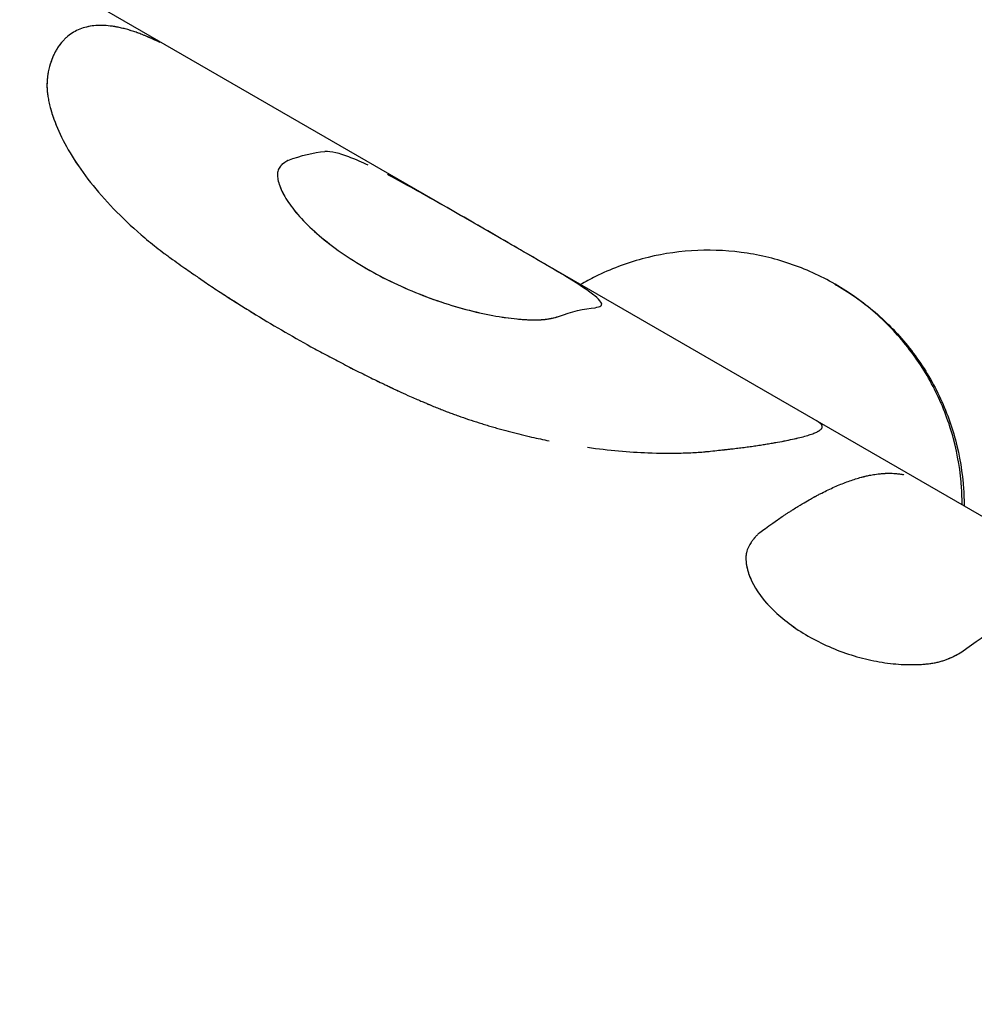
# Model space of a CAD drawing. Units: millimetres. Extents: x -6223 to 7637, y -4974 to 4759.
# Drawn here: x 2016 to 2039, y -1160 to -1137 of the extents above; entities that cross this region are included whole.
import ezdxf

# ---------------------------------------------------------------- set-up
doc = ezdxf.new("R2010")
doc.units = ezdxf.units.MM
doc.header["$LTSCALE"] = 20
doc.layers.add('2d', color=230, linetype='Continuous')

msp = doc.modelspace()

# ---------------------------------------------------------------- linework, layer by layer
at = {"layer": '2d'}
for p, q in [((2135.197, -1203.889), (2017.264, -1135.801)), ((2035.318, -1142.765), (2035.364, -1142.792)), ((2037.837, -1151.617), (2037.837, -1151.617))]:
    msp.add_line(p, q, dxfattribs=at)
for points, knots in [([(1992.146, -1121.299), (1992.376, -1121.116), (1992.607, -1120.934), (1993.458, -1120.273), (1994.086, -1119.802), (1999.64, -1115.777), (2004.991, -1112.861), (2011.521, -1110.263), (2012.425, -1109.923), (2013.897, -1109.401), (2014.461, -1109.208), (2015.598, -1108.835), (2016.17, -1108.655), (2017.912, -1108.128), (2019.087, -1107.803), (2020.866, -1107.356), (2021.464, -1107.213), (2022.669, -1106.94), (2023.275, -1106.81), (2024.19, -1106.625), (2024.496, -1106.566), (2025.11, -1106.449), (2025.418, -1106.393), (2026.036, -1106.284), (2026.346, -1106.231), (2027.278, -1106.077), (2027.902, -1105.982), (2029.661, -1105.735), (2030.8, -1105.601), (2032.86, -1105.402), (2033.78, -1105.33), (2035.513, -1105.223), (2036.325, -1105.185), (2038.482, -1105.119), (2039.828, -1105.111), (2043.744, -1105.185), (2046.314, -1105.358), (2049.512, -1105.726), (2050.151, -1105.807), (2051.109, -1105.941), (2051.428, -1105.987), (2054.281, -1106.42), (2056.797, -1106.925), (2060.517, -1107.859), (2061.741, -1108.198), (2064.162, -1108.929), (2065.36, -1109.322), (2067.139, -1109.953), (2067.728, -1110.17), (2070.618, -1111.272), (2072.88, -1112.258), (2075.367, -1113.485), (2075.643, -1113.623), (2077.016, -1114.32), (2078.101, -1114.903), (2079.704, -1115.816), (2080.234, -1116.125), (2082.842, -1117.692), (2084.863, -1119.04), (2087.301, -1120.84), (2087.782, -1121.204), (2089.208, -1122.309), (2090.139, -1123.067), (2091.506, -1124.236), (2091.956, -1124.63), (2092.846, -1125.429), (2093.286, -1125.833), (2094.586, -1127.056), (2095.43, -1127.889), (2096.667, -1129.17), (2097.074, -1129.601), (2098.278, -1130.91), (2099.06, -1131.801), (2100.009, -1132.937), (2100.197, -1133.166), (2100.571, -1133.625), (2100.757, -1133.856), (2101.309, -1134.551), (2101.672, -1135.018), (2102.741, -1136.433), (2103.431, -1137.392), (2104.432, -1138.859), (2104.761, -1139.354), (2105.791, -1140.946), (2106.469, -1142.057), (2107.451, -1143.771), (2107.779, -1144.362), (2108.447, -1145.607), (2108.785, -1146.262), (2109.853, -1148.407), (2110.54, -1149.915), (2111.344, -1151.856), (2111.51, -1152.267), (2111.873, -1153.192), (2112.069, -1153.707), (2112.349, -1154.471), (2112.437, -1154.717), (2112.821, -1155.8), (2113.102, -1156.642), (2113.719, -1158.614), (2114.044, -1159.747), (2114.488, -1161.458), (2114.63, -1162.03), (2115.032, -1163.75), (2115.272, -1164.903), (2115.59, -1166.642), (2115.689, -1167.222), (2115.872, -1168.386), (2115.957, -1168.969), (2116.112, -1170.137), (2116.182, -1170.722), (2116.308, -1171.894), (2116.364, -1172.481), (2116.462, -1173.655), (2116.504, -1174.243), (2116.608, -1176.013), (2116.649, -1177.196), (2116.666, -1178.972), (2116.665, -1179.563), (2116.64, -1181.339), (2116.594, -1182.523), (2116.482, -1184.296), (2116.438, -1184.887), (2116.292, -1186.562), (2116.173, -1187.646), (2115.901, -1189.704), (2115.753, -1190.677), (2115.537, -1191.925), (2115.487, -1192.203), (2115.436, -1192.48)], [-210.409951, -210.409951, -210.409951, -210.409951, -209.620697, -209.620697, -207.509624, -207.509624, -191.147795, -191.147795, -188.540314, -188.540314, -186.931712, -186.931712, -185.311334, -185.311334, -182.020095, -182.020095, -180.359979, -180.359979, -178.684428, -178.684428, -177.842184, -177.842184, -176.996384, -176.996384, -176.148147, -176.148147, -174.446239, -174.446239, -171.354621, -171.354621, -168.866214, -168.866214, -166.674674, -166.674674, -163.051733, -163.051733, -156.126413, -156.126413, -154.393214, -154.393214, -153.526371, -153.526371, -146.635511, -146.635511, -143.225456, -143.225456, -139.843167, -139.843167, -138.157994, -138.157994, -131.542709, -131.542709, -130.715466, -130.715466, -127.415629, -127.415629, -125.771021, -125.771021, -119.260399, -119.260399, -117.641186, -117.641186, -114.419561, -114.419561, -112.812293, -112.812293, -111.208435, -111.208435, -108.01802, -108.01802, -106.423101, -106.423101, -103.23448, -103.23448, -102.436473, -102.436473, -101.638956, -101.638956, -100.045044, -100.045044, -96.860209, -96.860209, -95.256262, -95.256262, -91.744932, -91.744932, -89.922475, -89.922475, -87.929958, -87.929958, -83.451629, -83.451629, -82.254796, -82.254796, -80.76386, -80.76386, -80.056245, -80.056245, -77.655984, -77.655984, -74.467784, -74.467784, -72.87523, -72.87523, -69.689865, -69.689865, -68.097328, -68.097328, -66.504846, -66.504846, -64.912542, -64.912542, -63.320205, -63.320205, -61.728487, -61.728487, -58.532434, -58.532434, -56.935303, -56.935303, -53.739865, -53.739865, -52.14398, -52.14398, -49.205221, -49.205221, -46.553534, -46.553534, -45.794539, -45.794539, -45.794539, -45.794539]), ([(1999.458, -1125.52), (2000.462, -1124.847), (2001.487, -1124.203), (2003.321, -1123.126), (2004.121, -1122.68), (2005.744, -1121.821), (2006.569, -1121.408), (2010.732, -1119.433), (2014.145, -1118.165), (2021.125, -1116.184), (2024.693, -1115.471), (2029.25, -1114.921), (2030.167, -1114.828), (2031.998, -1114.677), (2032.913, -1114.619), (2035.654, -1114.498), (2037.478, -1114.486), (2042.943, -1114.65), (2046.575, -1115.025), (2051.102, -1115.832), (2052.006, -1116.01), (2053.815, -1116.401), (2054.717, -1116.614), (2057.403, -1117.299), (2059.172, -1117.82), (2062.666, -1118.99), (2064.391, -1119.64), (2066.945, -1120.711), (2067.791, -1121.084), (2069.471, -1121.864), (2070.306, -1122.271), (2074.443, -1124.385), (2077.585, -1126.304), (2083.536, -1130.596), (2086.344, -1132.969), (2089.632, -1136.238), (2090.278, -1136.907), (2091.534, -1138.262), (2092.147, -1138.951), (2093.937, -1141.047), (2095.067, -1142.486), (2098.271, -1146.928), (2100.157, -1150.055), (2102.187, -1154.184), (2102.578, -1155.023), (2103.321, -1156.714), (2103.672, -1157.565), (2104.67, -1160.131), (2105.257, -1161.861), (2106.79, -1167.109), (2107.508, -1170.684), (2108.012, -1175.256), (2108.093, -1176.177), (2108.213, -1178.022), (2108.253, -1178.944), (2108.311, -1181.703), (2108.268, -1183.536), (2108.083, -1186.286), (2108, -1187.207), (2107.897, -1188.127)], [0.01285, 0.01285, 0.01285, 0.01285, 0.0164988, 0.0164988, 0.0192486, 0.0192486, 0.0219984, 0.0219984, 0.0329976, 0.0329976, 0.0439969, 0.0439969, 0.0467467, 0.0467467, 0.0494965, 0.0494965, 0.0549961, 0.0549961, 0.0659953, 0.0659953, 0.0687451, 0.0687451, 0.0714949, 0.0714949, 0.0769946, 0.0769946, 0.0824942, 0.0824942, 0.085244, 0.085244, 0.0879938, 0.0879938, 0.098993, 0.098993, 0.1099923, 0.1099923, 0.1127421, 0.1127421, 0.1154919, 0.1154919, 0.1209915, 0.1209915, 0.1319907, 0.1319907, 0.1347405, 0.1347405, 0.1374903, 0.1374903, 0.14299, 0.14299, 0.1539892, 0.1539892, 0.156739, 0.156739, 0.1594888, 0.1594888, 0.1649884, 0.1649884, 0.1677656, 0.1677656, 0.1677656, 0.1677656]), ([(2019.465, -1137.091), (2019.409, -1137.063), (2019.36, -1137.04), (2019.297, -1137.012), (2019.268, -1136.999), (2019.239, -1136.986), (2019.226, -1136.98), (2019.219, -1136.977), (2019.216, -1136.976), (2019.215, -1136.975), (2019.214, -1136.975), (2019.167, -1136.954), (2019.102, -1136.927), (2019.042, -1136.904), (2019.004, -1136.889), (2018.986, -1136.882), (2018.891, -1136.847), (2018.816, -1136.822), (2018.702, -1136.789), (2018.646, -1136.773), (2018.589, -1136.759), (2018.551, -1136.75), (2018.532, -1136.746), (2018.225, -1136.681), (2017.97, -1136.677), (2017.637, -1136.757), (2017.534, -1136.798), (2017.394, -1136.881), (2017.328, -1136.927), (2017.256, -1136.991), (2017.226, -1137.02), (2017.207, -1137.04), (2017.198, -1137.05), (2017.149, -1137.104), (2017.112, -1137.151), (2017.063, -1137.223), (2017.04, -1137.26), (2017.018, -1137.298), (2017.005, -1137.324), (2016.998, -1137.338), (2016.979, -1137.376), (2016.96, -1137.416), (2016.939, -1137.469), (2016.929, -1137.497), (2016.924, -1137.511), (2016.921, -1137.519), (2016.92, -1137.522), (2016.919, -1137.524), (2016.919, -1137.525), (2016.904, -1137.567), (2016.884, -1137.63), (2016.856, -1137.718)], [0, 0, 0, 0, 0.03125, 0.03125, 0.046875, 0.054688, 0.058594, 0.060547, 0.061523, 0.061523, 0.0625, 0.0625, 0.09375, 0.109375, 0.109375, 0.125, 0.125, 0.1875, 0.1875, 0.21875, 0.234375, 0.234375, 0.25, 0.25, 0.5, 0.5, 0.625, 0.625, 0.6875, 0.71875, 0.734375, 0.734375, 0.75, 0.75, 0.8125, 0.8125, 0.84375, 0.859375, 0.859375, 0.875, 0.875, 0.90625, 0.921875, 0.929687, 0.933594, 0.935547, 0.936523, 0.936523, 0.9375, 0.9375, 1, 1, 1, 1]), ([(2019.465, -1137.091), (2019.409, -1137.063), (2019.36, -1137.04), (2019.297, -1137.012), (2019.278, -1137.003), (2019.252, -1136.991), (2019.243, -1136.988), (2019.231, -1136.982), (2019.227, -1136.981), (2019.222, -1136.978), (2019.22, -1136.977), (2019.217, -1136.976), (2019.216, -1136.976), (2019.215, -1136.975), (2019.214, -1136.975), (2019.212, -1136.974), (2019.21, -1136.973), (2019.207, -1136.972), (2019.206, -1136.971), (2019.202, -1136.969), (2019.199, -1136.968), (2019.19, -1136.965), (2019.185, -1136.962), (2019.168, -1136.955), (2019.157, -1136.95), (2019.124, -1136.937), (2019.103, -1136.928), (2019.062, -1136.912), (2019.042, -1136.904), (2019.004, -1136.889), (2018.985, -1136.882), (2018.948, -1136.868), (2018.929, -1136.861), (2018.891, -1136.848), (2018.872, -1136.842), (2018.816, -1136.823), (2018.778, -1136.811), (2018.702, -1136.789), (2018.665, -1136.778), (2018.608, -1136.764), (2018.589, -1136.759), (2018.551, -1136.75), (2018.532, -1136.746), (2018.495, -1136.738), (2018.478, -1136.735), (2018.442, -1136.728), (2018.424, -1136.725), (2018.372, -1136.716), (2018.337, -1136.711), (2018.235, -1136.699), (2018.169, -1136.694), (2017.978, -1136.691), (2017.859, -1136.703), (2017.637, -1136.757), (2017.534, -1136.798), (2017.394, -1136.881), (2017.35, -1136.912), (2017.287, -1136.964), (2017.266, -1136.982), (2017.236, -1137.011), (2017.226, -1137.02), (2017.207, -1137.04), (2017.198, -1137.05), (2017.178, -1137.072), (2017.168, -1137.083), (2017.15, -1137.105), (2017.14, -1137.117), (2017.113, -1137.151), (2017.096, -1137.175), (2017.063, -1137.223), (2017.048, -1137.248), (2017.026, -1137.286), (2017.018, -1137.298), (2017.005, -1137.324), (2016.998, -1137.337), (2016.985, -1137.363), (2016.979, -1137.376), (2016.967, -1137.403), (2016.96, -1137.417), (2016.948, -1137.447), (2016.942, -1137.462), (2016.933, -1137.485), (2016.93, -1137.493), (2016.926, -1137.505), (2016.924, -1137.509), (2016.922, -1137.516), (2016.922, -1137.518), (2016.92, -1137.521), (2016.92, -1137.522), (2016.919, -1137.524), (2016.919, -1137.525), (2016.918, -1137.527), (2016.918, -1137.527), (2016.918, -1137.529), (2016.917, -1137.529), (2016.917, -1137.531), (2016.916, -1137.533), (2016.915, -1137.537), (2016.914, -1137.54), (2016.911, -1137.548), (2016.909, -1137.555), (2016.902, -1137.574), (2016.897, -1137.589), (2016.882, -1137.637), (2016.87, -1137.674), (2016.856, -1137.718)], [0, 0, 0, 0, 0.03125, 0.03125, 0.046875, 0.046875, 0.054688, 0.054688, 0.058594, 0.058594, 0.060547, 0.060547, 0.061523, 0.061523, 0.0625, 0.0625, 0.063477, 0.063477, 0.064453, 0.064453, 0.066406, 0.066406, 0.070312, 0.070312, 0.078125, 0.078125, 0.09375, 0.09375, 0.109375, 0.109375, 0.125, 0.125, 0.140625, 0.140625, 0.15625, 0.15625, 0.1875, 0.1875, 0.21875, 0.21875, 0.234375, 0.234375, 0.25, 0.25, 0.265625, 0.265625, 0.28125, 0.28125, 0.3125, 0.3125, 0.375, 0.375, 0.5, 0.5, 0.625, 0.625, 0.6875, 0.6875, 0.71875, 0.71875, 0.734375, 0.734375, 0.75, 0.75, 0.765625, 0.765625, 0.78125, 0.78125, 0.8125, 0.8125, 0.84375, 0.84375, 0.859375, 0.859375, 0.875, 0.875, 0.890625, 0.890625, 0.90625, 0.90625, 0.921875, 0.921875, 0.929688, 0.929688, 0.933594, 0.933594, 0.935547, 0.935547, 0.936523, 0.936523, 0.9375, 0.9375, 0.938477, 0.938477, 0.939453, 0.939453, 0.941406, 0.941406, 0.945312, 0.945312, 0.953125, 0.953125, 0.96875, 0.96875, 1, 1, 1, 1]), ([(2016.856, -1137.718), (2016.849, -1137.761), (2016.843, -1137.8), (2016.836, -1137.85), (2016.834, -1137.866), (2016.831, -1137.887), (2016.83, -1137.893), (2016.829, -1137.903), (2016.829, -1137.906), (2016.828, -1137.911), (2016.828, -1137.912), (2016.828, -1137.914), (2016.828, -1137.915), (2016.828, -1137.917), (2016.827, -1137.917), (2016.827, -1137.919), (2016.827, -1137.92), (2016.827, -1137.923), (2016.827, -1137.924), (2016.826, -1137.927), (2016.826, -1137.93), (2016.825, -1137.937), (2016.825, -1137.942), (2016.823, -1137.956), (2016.823, -1137.965), (2016.82, -1137.993), (2016.819, -1138.011), (2016.817, -1138.047), (2016.817, -1138.065), (2016.816, -1138.091), (2016.816, -1138.099), (2016.816, -1138.117), (2016.816, -1138.125), (2016.817, -1138.142), (2016.817, -1138.151), (2016.818, -1138.17), (2016.818, -1138.179), (2016.82, -1138.206), (2016.821, -1138.225), (2016.827, -1138.283), (2016.832, -1138.322), (2016.845, -1138.404), (2016.853, -1138.446), (2016.867, -1138.511), (2016.872, -1138.533), (2016.883, -1138.578), (2016.889, -1138.601), (2016.901, -1138.646), (2016.907, -1138.668), (2016.92, -1138.712), (2016.927, -1138.735), (2016.948, -1138.803), (2016.963, -1138.848), (2017.013, -1138.986), (2017.05, -1139.08), (2017.178, -1139.365), (2017.282, -1139.561), (2017.657, -1140.167), (2017.983, -1140.586), (2018.579, -1141.204), (2018.796, -1141.408), (2019.141, -1141.707), (2019.262, -1141.806), (2019.446, -1141.95), (2019.508, -1141.998), (2019.58, -1142.052), (2019.588, -1142.058), (2019.6, -1142.067), (2019.602, -1142.069), (2019.608, -1142.073), (2019.611, -1142.075), (2019.626, -1142.086), (2019.639, -1142.096), (2019.685, -1142.129), (2019.721, -1142.156), (2019.764, -1142.188)], [0, 0, 0, 0, 0.03125, 0.03125, 0.046875, 0.046875, 0.054688, 0.054688, 0.058594, 0.058594, 0.060547, 0.060547, 0.061523, 0.061523, 0.0625, 0.0625, 0.063477, 0.063477, 0.064453, 0.064453, 0.066406, 0.066406, 0.070312, 0.070312, 0.078125, 0.078125, 0.09375, 0.09375, 0.109375, 0.109375, 0.117188, 0.117188, 0.125, 0.125, 0.132812, 0.132812, 0.140625, 0.140625, 0.15625, 0.15625, 0.1875, 0.1875, 0.21875, 0.21875, 0.234375, 0.234375, 0.25, 0.25, 0.265625, 0.265625, 0.28125, 0.28125, 0.3125, 0.3125, 0.375, 0.375, 0.5, 0.5, 0.75, 0.75, 0.875, 0.875, 0.9375, 0.9375, 0.96875, 0.96875, 0.972656, 0.972656, 0.974609, 0.974609, 0.976562, 0.976562, 0.984375, 0.984375, 1, 1, 1, 1]), ([(2016.856, -1137.718), (2016.849, -1137.761), (2016.843, -1137.8), (2016.836, -1137.85), (2016.833, -1137.873), (2016.83, -1137.897), (2016.829, -1137.908), (2016.828, -1137.913), (2016.828, -1137.915), (2016.828, -1137.917), (2016.827, -1137.917), (2016.823, -1137.956), (2016.82, -1137.993), (2016.817, -1138.047), (2016.816, -1138.074), (2016.816, -1138.099), (2016.816, -1138.117), (2016.816, -1138.124), (2016.818, -1138.205), (2016.829, -1138.32), (2016.857, -1138.467), (2016.872, -1138.533), (2016.883, -1138.578), (2016.889, -1138.601), (2016.942, -1138.8), (2017.008, -1138.985), (2017.178, -1139.365), (2017.282, -1139.561), (2017.657, -1140.168), (2017.983, -1140.586), (2018.579, -1141.204), (2018.796, -1141.408), (2019.141, -1141.707), (2019.262, -1141.806), (2019.446, -1141.95), (2019.508, -1141.998), (2019.58, -1142.052), (2019.588, -1142.058), (2019.604, -1142.07), (2019.608, -1142.073), (2019.626, -1142.086), (2019.666, -1142.116), (2019.721, -1142.156), (2019.764, -1142.188)], [0, 0, 0, 0, 0.03125, 0.03125, 0.046875, 0.054687, 0.058594, 0.060547, 0.061523, 0.061523, 0.0625, 0.0625, 0.09375, 0.09375, 0.109375, 0.117187, 0.117187, 0.125, 0.125, 0.1875, 0.21875, 0.234375, 0.234375, 0.25, 0.25, 0.375, 0.375, 0.5, 0.5, 0.75, 0.75, 0.875, 0.875, 0.9375, 0.9375, 0.96875, 0.96875, 0.972656, 0.972656, 0.976563, 0.976563, 0.984375, 1, 1, 1, 1]), ([(2024.363, -1139.976), (2024.216, -1139.907), (2024.079, -1139.847), (2023.819, -1139.746), (2023.698, -1139.706), (2023.5, -1139.661), (2023.422, -1139.657), (2023.343, -1139.654)], [0.8179163, 0.8179163, 0.8179163, 0.8179163, 0.875, 0.875, 0.9375, 0.9375, 1, 1, 1, 1]), ([(2022.476, -1139.862), (2022.412, -1139.902), (2022.347, -1139.944), (2022.277, -1140.028), (2022.259, -1140.059), (2022.236, -1140.13), (2022.23, -1140.17), (2022.232, -1140.298), (2022.255, -1140.396), (2022.341, -1140.609), (2022.403, -1140.725), (2022.651, -1141.091), (2022.898, -1141.36), (2023.523, -1141.894), (2023.901, -1142.159), (2024.732, -1142.639), (2025.186, -1142.854), (2026.097, -1143.207), (2026.555, -1143.345), (2026.977, -1143.44), (2026.978, -1143.44), (2026.978, -1143.44)], [0, 0, 0, 0, 0.0625, 0.0625, 0.09375, 0.09375, 0.125, 0.125, 0.1875, 0.1875, 0.25, 0.25, 0.375, 0.375, 0.5, 0.5, 0.625, 0.625, 0.75, 0.75, 0.7500581, 0.7500581, 0.7500581, 0.7500581]), ([(2022.476, -1139.862), (2022.454, -1139.876), (2022.435, -1139.888), (2022.412, -1139.904), (2022.401, -1139.911), (2022.391, -1139.918), (2022.386, -1139.922), (2022.384, -1139.923), (2022.383, -1139.924), (2022.383, -1139.924), (2022.365, -1139.938), (2022.342, -1139.956), (2022.32, -1139.978), (2022.31, -1139.989), (2022.306, -1139.994), (2022.303, -1139.997), (2022.302, -1139.998), (2022.288, -1140.015), (2022.278, -1140.03), (2022.26, -1140.062), (2022.253, -1140.077), (2022.242, -1140.112), (2022.235, -1140.139), (2022.232, -1140.17), (2022.231, -1140.191), (2022.231, -1140.202), (2022.232, -1140.296), (2022.255, -1140.394), (2022.342, -1140.612), (2022.404, -1140.726), (2022.569, -1140.969), (2022.671, -1141.096), (2022.916, -1141.361), (2023.057, -1141.495), (2023.369, -1141.762), (2023.539, -1141.893), (2023.913, -1142.155), (2024.111, -1142.281), (2024.527, -1142.521), (2024.743, -1142.634), (2025.19, -1142.847), (2025.415, -1142.943), (2026.102, -1143.208), (2026.559, -1143.346), (2027.189, -1143.488), (2027.391, -1143.525), (2027.678, -1143.566), (2027.815, -1143.582), (2027.964, -1143.595), (2028.026, -1143.599), (2028.066, -1143.601), (2028.085, -1143.602), (2028.188, -1143.607), (2028.303, -1143.608), (2028.419, -1143.603), (2028.474, -1143.599), (2028.496, -1143.596), (2028.511, -1143.595), (2028.519, -1143.594), (2028.551, -1143.59), (2028.591, -1143.584), (2028.638, -1143.575), (2028.662, -1143.57), (2028.674, -1143.567), (2028.679, -1143.566), (2028.682, -1143.565), (2028.685, -1143.564), (2028.717, -1143.557), (2028.765, -1143.545), (2028.828, -1143.53)], [0, 0, 0, 0, 0.015625, 0.015625, 0.023438, 0.027344, 0.029297, 0.030273, 0.030273, 0.03125, 0.03125, 0.046875, 0.054688, 0.058594, 0.060547, 0.060547, 0.0625, 0.0625, 0.078125, 0.078125, 0.09375, 0.09375, 0.109375, 0.117188, 0.117188, 0.125, 0.125, 0.1875, 0.1875, 0.25, 0.25, 0.3125, 0.3125, 0.375, 0.375, 0.4375, 0.4375, 0.5, 0.5, 0.5625, 0.5625, 0.625, 0.625, 0.75, 0.75, 0.8125, 0.8125, 0.84375, 0.859375, 0.867188, 0.867188, 0.875, 0.875, 0.90625, 0.921875, 0.929687, 0.933594, 0.933594, 0.9375, 0.9375, 0.953125, 0.960937, 0.964844, 0.966797, 0.967773, 0.967773, 0.96875, 0.96875, 1, 1, 1, 1]), ([(2029.841, -1143.258), (2029.843, -1143.253), (2029.845, -1143.247), (2029.846, -1143.226), (2029.84, -1143.209), (2029.803, -1143.15), (2029.755, -1143.101), (2029.618, -1142.988), (2029.529, -1142.925), (2029.204, -1142.708), (2028.91, -1142.531), (2028.219, -1142.125), (2027.822, -1141.896), (2026.991, -1141.416), (2026.556, -1141.165), (2025.71, -1140.684), (2025.3, -1140.454), (2024.889, -1140.238), (2024.85, -1140.217), (2024.811, -1140.197)], [0.0805321, 0.0805321, 0.0805321, 0.0805321, 0.09375, 0.09375, 0.125, 0.125, 0.1875, 0.1875, 0.25, 0.25, 0.375, 0.375, 0.5, 0.5, 0.625, 0.625, 0.75, 0.75, 0.7634593, 0.7634593, 0.7634593, 0.7634593]), ([(2038.311, -1147.952), (2038.311, -1147.822), (2038.307, -1147.691), (2038.273, -1147.167), (2038.209, -1146.781), (2038.008, -1146.026), (2037.868, -1145.652), (2037.522, -1144.95), (2037.316, -1144.619), (2036.959, -1144.152), (2036.831, -1144.001), (2036.562, -1143.715), (2036.422, -1143.579), (2035.983, -1143.194), (2035.667, -1142.966), (2034.985, -1142.573), (2034.629, -1142.412), (2034.077, -1142.225), (2033.889, -1142.171), (2033.508, -1142.082), (2033.314, -1142.047), (2032.731, -1141.971), (2032.343, -1141.958), (2031.564, -1142.01), (2031.171, -1142.075), (2030.417, -1142.277), (2030.052, -1142.415), (2029.58, -1142.647), (2029.463, -1142.71), (2029.348, -1142.777)], [0.02192675, 0.02192675, 0.02192675, 0.02192675, 0.0223149, 0.0223149, 0.02348915, 0.02348915, 0.0246634, 0.0246634, 0.02583765, 0.02583765, 0.02642478, 0.02642478, 0.0270119, 0.0270119, 0.02818615, 0.02818615, 0.02936041, 0.02936041, 0.02994753, 0.02994753, 0.03053466, 0.03053466, 0.03170891, 0.03170891, 0.03288316, 0.03288316, 0.03405741, 0.03405741, 0.03445302, 0.03445302, 0.03445302, 0.03445302]), ([(2019.764, -1142.188), (2019.904, -1142.287), (2020.027, -1142.373), (2020.186, -1142.484), (2020.234, -1142.518), (2020.301, -1142.564), (2020.322, -1142.579), (2020.352, -1142.599), (2020.361, -1142.606), (2020.376, -1142.616), (2020.38, -1142.619), (2020.387, -1142.624), (2020.389, -1142.625), (2020.394, -1142.628), (2020.396, -1142.629), (2020.401, -1142.633), (2020.405, -1142.636), (2020.412, -1142.64), (2020.415, -1142.643), (2020.425, -1142.649), (2020.431, -1142.654), (2020.451, -1142.667), (2020.464, -1142.676), (2020.504, -1142.703), (2020.53, -1142.721), (2020.61, -1142.776), (2020.664, -1142.812), (2020.827, -1142.92), (2020.938, -1142.993), (2021.162, -1143.137), (2021.273, -1143.207), (2021.497, -1143.348), (2021.61, -1143.418), (2021.949, -1143.625), (2022.178, -1143.761), (2022.637, -1144.026), (2022.869, -1144.156), (2023.223, -1144.349), (2023.343, -1144.413), (2023.523, -1144.509), (2023.583, -1144.541), (2023.704, -1144.604), (2023.764, -1144.635), (2023.887, -1144.699), (2023.95, -1144.73), (2024.073, -1144.793), (2024.134, -1144.824), (2024.316, -1144.915), (2024.436, -1144.974), (2024.614, -1145.06), (2024.673, -1145.089), (2024.766, -1145.133), (2024.797, -1145.148), (2024.844, -1145.17), (2024.86, -1145.178), (2024.884, -1145.189), (2024.892, -1145.193), (2024.904, -1145.198), (2024.908, -1145.2), (2024.916, -1145.204), (2024.92, -1145.206), (2024.927, -1145.209), (2024.929, -1145.21), (2024.934, -1145.213), (2024.937, -1145.214), (2024.945, -1145.218), (2024.951, -1145.221), (2024.968, -1145.229), (2024.98, -1145.234), (2025.019, -1145.252), (2025.047, -1145.266), (2025.14, -1145.309), (2025.213, -1145.343), (2025.295, -1145.381)], [0, 0, 0, 0, 0.0625, 0.0625, 0.09375, 0.09375, 0.109375, 0.109375, 0.117188, 0.117188, 0.121094, 0.121094, 0.123047, 0.123047, 0.125, 0.125, 0.126953, 0.126953, 0.128906, 0.128906, 0.132812, 0.132812, 0.140625, 0.140625, 0.15625, 0.15625, 0.1875, 0.1875, 0.25, 0.25, 0.3125, 0.3125, 0.375, 0.375, 0.5, 0.5, 0.625, 0.625, 0.6875, 0.6875, 0.71875, 0.71875, 0.75, 0.75, 0.78125, 0.78125, 0.8125, 0.8125, 0.875, 0.875, 0.90625, 0.90625, 0.921875, 0.921875, 0.929688, 0.929688, 0.933594, 0.933594, 0.935547, 0.935547, 0.9375, 0.9375, 0.939453, 0.939453, 0.941406, 0.941406, 0.945312, 0.945312, 0.953125, 0.953125, 0.96875, 0.96875, 1, 1, 1, 1]), ([(2019.764, -1142.188), (2019.904, -1142.287), (2020.089, -1142.416), (2020.259, -1142.535), (2020.332, -1142.586), (2020.366, -1142.609), (2020.383, -1142.62), (2020.389, -1142.625), (2020.394, -1142.628), (2020.395, -1142.629), (2020.503, -1142.703), (2020.61, -1142.775), (2020.827, -1142.92), (2020.939, -1142.993), (2021.495, -1143.351), (2021.949, -1143.629), (2022.636, -1144.025), (2022.869, -1144.156), (2023.223, -1144.349), (2023.402, -1144.445), (2023.583, -1144.541), (2023.704, -1144.604), (2023.763, -1144.635), (2023.95, -1144.731), (2024.073, -1144.793), (2024.316, -1144.915), (2024.437, -1144.975), (2024.613, -1145.06), (2024.704, -1145.104), (2024.812, -1145.155), (2024.868, -1145.182), (2024.896, -1145.195), (2024.908, -1145.2), (2024.916, -1145.204), (2024.921, -1145.207), (2025.006, -1145.246), (2025.13, -1145.304), (2025.295, -1145.381)], [0, 0, 0, 0, 0.0625, 0.09375, 0.109375, 0.117188, 0.121094, 0.123047, 0.123047, 0.125, 0.125, 0.1875, 0.1875, 0.25, 0.25, 0.5, 0.5, 0.625, 0.625, 0.6875, 0.71875, 0.71875, 0.75, 0.75, 0.8125, 0.8125, 0.875, 0.875, 0.90625, 0.921875, 0.929688, 0.933594, 0.935547, 0.935547, 0.9375, 0.9375, 1, 1, 1, 1]), ([(2035.364, -1142.792), (2035.365, -1142.792), (2035.366, -1142.792), (2035.704, -1142.987), (2036.027, -1143.219), (2036.614, -1143.733), (2036.881, -1144.017), (2037.239, -1144.483), (2037.351, -1144.646), (2037.559, -1144.98), (2037.654, -1145.151), (2037.913, -1145.676), (2038.051, -1146.042), (2038.255, -1146.807), (2038.319, -1147.194), (2038.353, -1147.715), (2038.357, -1147.847), (2038.357, -1147.979)], [0.046974684, 0.046974684, 0.046974684, 0.046974684, 0.046977244, 0.046977244, 0.048151778, 0.048151778, 0.049326311, 0.049326311, 0.049913578, 0.049913578, 0.050500845, 0.050500845, 0.051675379, 0.051675379, 0.052849913, 0.052849913, 0.053244465, 0.053244465, 0.053244465, 0.053244465]), ([(2029.695, -1143.321), (2029.745, -1143.308), (2029.795, -1143.296), (2029.831, -1143.271), (2029.837, -1143.265), (2029.841, -1143.258)], [0, 0, 0, 0, 0.0625, 0.0625, 0.08051838, 0.08051838, 0.08051838, 0.08051838]), ([(2027.482, -1143.537), (2027.515, -1143.542), (2027.547, -1143.547), (2027.768, -1143.578), (2027.944, -1143.596), (2028.149, -1143.605), (2028.194, -1143.606), (2028.236, -1143.607)], [0.80197571, 0.80197571, 0.80197571, 0.80197571, 0.8125, 0.8125, 0.875, 0.875, 0.89289008, 0.89289008, 0.89289008, 0.89289008]), ([(2028.315, -1143.607), (2028.391, -1143.605), (2028.461, -1143.601), (2028.642, -1143.578), (2028.735, -1143.553), (2028.828, -1143.53)], [0.90418857, 0.90418857, 0.90418857, 0.90418857, 0.9375, 0.9375, 1, 1, 1, 1]), ([(2025.295, -1145.381), (2025.4, -1145.426), (2025.492, -1145.466), (2025.61, -1145.517), (2025.647, -1145.532), (2025.696, -1145.553), (2025.712, -1145.56), (2025.734, -1145.569), (2025.741, -1145.572), (2025.752, -1145.577), (2025.755, -1145.578), (2025.76, -1145.58), (2025.762, -1145.581), (2025.765, -1145.582), (2025.766, -1145.583), (2025.771, -1145.585), (2025.774, -1145.586), (2025.779, -1145.588), (2025.782, -1145.59), (2025.79, -1145.593), (2025.796, -1145.595), (2025.812, -1145.602), (2025.823, -1145.606), (2025.855, -1145.62), (2025.876, -1145.629), (2025.939, -1145.654), (2025.98, -1145.671), (2026.059, -1145.703), (2026.098, -1145.718), (2026.155, -1145.74), (2026.174, -1145.748), (2026.21, -1145.762), (2026.228, -1145.769), (2026.265, -1145.783), (2026.284, -1145.79), (2026.323, -1145.804), (2026.342, -1145.811), (2026.4, -1145.833), (2026.439, -1145.847), (2026.557, -1145.889), (2026.637, -1145.916), (2026.799, -1145.971), (2026.882, -1145.997), (2027.007, -1146.037), (2027.049, -1146.05), (2027.134, -1146.076), (2027.177, -1146.089), (2027.262, -1146.114), (2027.302, -1146.126), (2027.385, -1146.149), (2027.426, -1146.161), (2027.549, -1146.195), (2027.631, -1146.218), (2027.876, -1146.282), (2028.038, -1146.322), (2028.337, -1146.39), (2028.474, -1146.419), (2028.61, -1146.446)], [0, 0, 0, 0, 0.03125, 0.03125, 0.046875, 0.046875, 0.0546875, 0.0546875, 0.0585938, 0.0585938, 0.0605469, 0.0605469, 0.0615234, 0.0615234, 0.0625, 0.0625, 0.0634766, 0.0634766, 0.0644531, 0.0644531, 0.0664062, 0.0664062, 0.0703125, 0.0703125, 0.078125, 0.078125, 0.09375, 0.09375, 0.109375, 0.109375, 0.1171875, 0.1171875, 0.125, 0.125, 0.1328125, 0.1328125, 0.140625, 0.140625, 0.15625, 0.15625, 0.1875, 0.1875, 0.21875, 0.21875, 0.234375, 0.234375, 0.25, 0.25, 0.265625, 0.265625, 0.28125, 0.28125, 0.3125, 0.3125, 0.375, 0.375, 0.4284173, 0.4284173, 0.4284173, 0.4284173]), ([(2032.398, -1146.692), (2032.473, -1146.683), (2032.537, -1146.675), (2032.62, -1146.666), (2032.645, -1146.663), (2032.679, -1146.66), (2032.69, -1146.659), (2032.706, -1146.657), (2032.711, -1146.656), (2032.718, -1146.656), (2032.72, -1146.655), (2032.724, -1146.655), (2032.725, -1146.655), (2032.727, -1146.655), (2032.728, -1146.654), (2032.731, -1146.654), (2032.733, -1146.654), (2032.737, -1146.653), (2032.739, -1146.653), (2032.744, -1146.653), (2032.748, -1146.652), (2032.759, -1146.651), (2032.766, -1146.65), (2032.788, -1146.648), (2032.802, -1146.646), (2032.844, -1146.642), (2032.871, -1146.639), (2032.924, -1146.633), (2032.949, -1146.63), (2032.998, -1146.624), (2033.021, -1146.622), (2033.068, -1146.616), (2033.093, -1146.613), (2033.14, -1146.607), (2033.164, -1146.604), (2033.236, -1146.594), (2033.283, -1146.588), (2033.376, -1146.575), (2033.423, -1146.568), (2033.492, -1146.558), (2033.515, -1146.554), (2033.561, -1146.547), (2033.584, -1146.544), (2033.629, -1146.537), (2033.65, -1146.534), (2033.692, -1146.527), (2033.713, -1146.524), (2033.776, -1146.514), (2033.816, -1146.507), (2033.935, -1146.487), (2034.01, -1146.473), (2034.224, -1146.433), (2034.35, -1146.406), (2034.572, -1146.353), (2034.667, -1146.326), (2034.785, -1146.287), (2034.82, -1146.274), (2034.867, -1146.254), (2034.881, -1146.248), (2034.902, -1146.238), (2034.908, -1146.234), (2034.921, -1146.228), (2034.926, -1146.225), (2034.938, -1146.218), (2034.944, -1146.215), (2034.955, -1146.208), (2034.96, -1146.205), (2034.974, -1146.195), (2034.983, -1146.188), (2034.997, -1146.175), (2035.004, -1146.169), (2035.011, -1146.159), (2035.013, -1146.156), (2035.017, -1146.15), (2035.019, -1146.147), (2035.022, -1146.141), (2035.023, -1146.137), (2035.024, -1146.131), (2035.025, -1146.128), (2035.026, -1146.121), (2035.026, -1146.117), (2035.025, -1146.112), (2035.025, -1146.11), (2035.025, -1146.107), (2035.024, -1146.106), (2035.024, -1146.105), (2035.024, -1146.105), (2035.024, -1146.104), (2035.024, -1146.104), (2035.024, -1146.103), (2035.024, -1146.103), (2035.024, -1146.103), (2035.024, -1146.102), (2035.024, -1146.102), (2035.024, -1146.102), (2035.024, -1146.102), (2035.023, -1146.101), (2035.023, -1146.1), (2035.023, -1146.1), (2035.023, -1146.098), (2035.022, -1146.096), (2035.021, -1146.092), (2035.02, -1146.089), (2035.016, -1146.079), (2035.012, -1146.072), (2035.007, -1146.064)], [0, 0, 0, 0, 0.03125, 0.03125, 0.046875, 0.046875, 0.054688, 0.054688, 0.058594, 0.058594, 0.060547, 0.060547, 0.061523, 0.061523, 0.0625, 0.0625, 0.063477, 0.063477, 0.064453, 0.064453, 0.066406, 0.066406, 0.070312, 0.070312, 0.078125, 0.078125, 0.09375, 0.09375, 0.109375, 0.109375, 0.125, 0.125, 0.140625, 0.140625, 0.15625, 0.15625, 0.1875, 0.1875, 0.21875, 0.21875, 0.234375, 0.234375, 0.25, 0.25, 0.265625, 0.265625, 0.28125, 0.28125, 0.3125, 0.3125, 0.375, 0.375, 0.5, 0.5, 0.625, 0.625, 0.6875, 0.6875, 0.71875, 0.71875, 0.734375, 0.734375, 0.75, 0.75, 0.765625, 0.765625, 0.78125, 0.78125, 0.8125, 0.8125, 0.84375, 0.84375, 0.859375, 0.859375, 0.875, 0.875, 0.890625, 0.890625, 0.90625, 0.90625, 0.921875, 0.921875, 0.929688, 0.929688, 0.933594, 0.933594, 0.935547, 0.935547, 0.936523, 0.936523, 0.9375, 0.9375, 0.938477, 0.938477, 0.939453, 0.939453, 0.941406, 0.941406, 0.945312, 0.945312, 0.953125, 0.953125, 0.96875, 0.96875, 1, 1, 1, 1]), ([(2032.398, -1146.692), (2032.473, -1146.683), (2032.537, -1146.675), (2032.62, -1146.666), (2032.658, -1146.662), (2032.696, -1146.658), (2032.713, -1146.656), (2032.721, -1146.655), (2032.725, -1146.655), (2032.727, -1146.655), (2032.728, -1146.654), (2032.789, -1146.648), (2032.873, -1146.639), (2032.949, -1146.63), (2032.998, -1146.624), (2033.021, -1146.622), (2033.141, -1146.607), (2033.236, -1146.594), (2033.376, -1146.575), (2033.446, -1146.565), (2033.515, -1146.554), (2033.561, -1146.547), (2033.585, -1146.544), (2033.954, -1146.487), (2034.239, -1146.433), (2034.572, -1146.353), (2034.667, -1146.326), (2034.785, -1146.287), (2034.838, -1146.267), (2034.889, -1146.244), (2034.908, -1146.234), (2034.921, -1146.228), (2034.926, -1146.225), (2034.956, -1146.208), (2034.975, -1146.195), (2034.997, -1146.175), (2035.007, -1146.166), (2035.013, -1146.156), (2035.017, -1146.15), (2035.019, -1146.147), (2035.023, -1146.138), (2035.025, -1146.128), (2035.026, -1146.115), (2035.025, -1146.109), (2035.024, -1146.106), (2035.024, -1146.104), (2035.024, -1146.104), (2035.024, -1146.103), (2035.024, -1146.103), (2035.022, -1146.094), (2035.017, -1146.08), (2035.007, -1146.064)], [0, 0, 0, 0, 0.03125, 0.03125, 0.046875, 0.054688, 0.058594, 0.060547, 0.061523, 0.061523, 0.0625, 0.0625, 0.09375, 0.109375, 0.109375, 0.125, 0.125, 0.1875, 0.1875, 0.21875, 0.234375, 0.234375, 0.25, 0.25, 0.5, 0.5, 0.625, 0.625, 0.6875, 0.71875, 0.734375, 0.734375, 0.75, 0.75, 0.8125, 0.8125, 0.84375, 0.859375, 0.859375, 0.875, 0.875, 0.90625, 0.921875, 0.929687, 0.933594, 0.935547, 0.936523, 0.936523, 0.9375, 0.9375, 1, 1, 1, 1]), ([(2035.007, -1146.064), (2034.997, -1146.054), (2034.988, -1146.045), (2034.975, -1146.034), (2034.971, -1146.031), (2034.965, -1146.026), (2034.963, -1146.025), (2034.961, -1146.023), (2034.96, -1146.022), (2034.958, -1146.021), (2034.958, -1146.021), (2034.957, -1146.02), (2034.957, -1146.02), (2034.957, -1146.02), (2034.957, -1146.02), (2034.956, -1146.019), (2034.956, -1146.019), (2034.955, -1146.018), (2034.955, -1146.018), (2034.954, -1146.017), (2034.953, -1146.017), (2034.951, -1146.015), (2034.949, -1146.014), (2034.945, -1146.011), (2034.942, -1146.009), (2034.933, -1146.003), (2034.927, -1145.999), (2034.915, -1145.991), (2034.908, -1145.987), (2034.898, -1145.982), (2034.895, -1145.98), (2034.891, -1145.977), (2034.89, -1145.977), (2034.889, -1145.976)], [0, 0, 0, 0, 0.03125, 0.03125, 0.046875, 0.046875, 0.0546875, 0.0546875, 0.0585938, 0.0585938, 0.0605469, 0.0605469, 0.0615234, 0.0615234, 0.0625, 0.0625, 0.0634766, 0.0634766, 0.0644531, 0.0644531, 0.0664062, 0.0664062, 0.0703125, 0.0703125, 0.078125, 0.078125, 0.09375, 0.09375, 0.109375, 0.109375, 0.1171875, 0.1171875, 0.1190854, 0.1190854, 0.1190854, 0.1190854]), ([(2029.514, -1146.599), (2030.011, -1146.668), (2030.488, -1146.71), (2031.205, -1146.738), (2031.468, -1146.74), (2031.836, -1146.731), (2031.956, -1146.726), (2032.126, -1146.715), (2032.182, -1146.711), (2032.244, -1146.706), (2032.251, -1146.705), (2032.261, -1146.704), (2032.263, -1146.704), (2032.268, -1146.704), (2032.27, -1146.703), (2032.283, -1146.702), (2032.294, -1146.701), (2032.332, -1146.698), (2032.363, -1146.695), (2032.398, -1146.692)], [0.548311, 0.548311, 0.548311, 0.548311, 0.75, 0.75, 0.875, 0.875, 0.9375, 0.9375, 0.96875, 0.96875, 0.9726562, 0.9726562, 0.9746094, 0.9746094, 0.9765625, 0.9765625, 0.984375, 0.984375, 1, 1, 1, 1]), ([(2033.516, -1148.636), (2033.571, -1148.594), (2033.658, -1148.529), (2033.833, -1148.402), (2033.899, -1148.355), (2034.008, -1148.28), (2034.046, -1148.254), (2034.106, -1148.213), (2034.126, -1148.2), (2034.157, -1148.179), (2034.168, -1148.172), (2034.189, -1148.158), (2034.199, -1148.151), (2034.221, -1148.137), (2034.233, -1148.129), (2034.255, -1148.115), (2034.266, -1148.108), (2034.298, -1148.087), (2034.319, -1148.074), (2034.38, -1148.035), (2034.418, -1148.011), (2034.525, -1147.945), (2034.588, -1147.908), (2034.694, -1147.846), (2034.739, -1147.82), (2034.794, -1147.79), (2034.81, -1147.781), (2034.831, -1147.77), (2034.837, -1147.766), (2034.846, -1147.761), (2034.849, -1147.76), (2034.853, -1147.757), (2034.854, -1147.757), (2034.856, -1147.756), (2034.857, -1147.755), (2034.858, -1147.755), (2034.858, -1147.755), (2034.859, -1147.754), (2034.859, -1147.754), (2034.86, -1147.754), (2034.861, -1147.753), (2034.863, -1147.752), (2034.863, -1147.752), (2034.866, -1147.75), (2034.867, -1147.75), (2034.872, -1147.747), (2034.876, -1147.745), (2034.885, -1147.74), (2034.892, -1147.737), (2034.911, -1147.726), (2034.924, -1147.719), (2034.963, -1147.699), (2034.988, -1147.686), (2035.065, -1147.647), (2035.116, -1147.622), (2035.266, -1147.55), (2035.364, -1147.507), (2035.555, -1147.429), (2035.649, -1147.394), (2035.786, -1147.349), (2035.831, -1147.335), (2035.898, -1147.315), (2035.92, -1147.309), (2035.953, -1147.3), (2035.964, -1147.297), (2035.981, -1147.293), (2035.986, -1147.292), (2035.995, -1147.29), (2035.997, -1147.289), (2036.001, -1147.288), (2036.003, -1147.288), (2036.005, -1147.287), (2036.005, -1147.287), (2036.007, -1147.287), (2036.008, -1147.286), (2036.009, -1147.286), (2036.009, -1147.286), (2036.009, -1147.286), (2036.01, -1147.286), (2036.011, -1147.286), (2036.011, -1147.285), (2036.013, -1147.285), (2036.015, -1147.285), (2036.019, -1147.284), (2036.022, -1147.283), (2036.031, -1147.281), (2036.037, -1147.279), (2036.057, -1147.275), (2036.071, -1147.271), (2036.119, -1147.261), (2036.155, -1147.253), (2036.239, -1147.239), (2036.285, -1147.231), (2036.362, -1147.222), (2036.388, -1147.219), (2036.43, -1147.216), (2036.444, -1147.214), (2036.465, -1147.213), (2036.472, -1147.213), (2036.487, -1147.212), (2036.494, -1147.211), (2036.509, -1147.211), (2036.517, -1147.21), (2036.532, -1147.21), (2036.54, -1147.209), (2036.562, -1147.209), (2036.576, -1147.209), (2036.618, -1147.208), (2036.644, -1147.209), (2036.717, -1147.212), (2036.759, -1147.215), (2036.83, -1147.223), (2036.859, -1147.227), (2036.894, -1147.233), (2036.904, -1147.235), (2036.918, -1147.238), (2036.922, -1147.238), (2036.928, -1147.239), (2036.929, -1147.24), (2036.932, -1147.24), (2036.933, -1147.24), (2036.934, -1147.241), (2036.934, -1147.241), (2036.935, -1147.241), (2036.935, -1147.241), (2036.936, -1147.241), (2036.936, -1147.241), (2036.936, -1147.241), (2036.937, -1147.241), (2036.938, -1147.242), (2036.938, -1147.242), (2036.938, -1147.242)], [0, 0, 0, 0, 0.0625, 0.0625, 0.09375, 0.09375, 0.109375, 0.109375, 0.1171875, 0.1171875, 0.1210938, 0.1210938, 0.125, 0.125, 0.1289062, 0.1289062, 0.1328125, 0.1328125, 0.140625, 0.140625, 0.15625, 0.15625, 0.1875, 0.1875, 0.21875, 0.21875, 0.234375, 0.234375, 0.2421875, 0.2421875, 0.2460938, 0.2460938, 0.2480469, 0.2480469, 0.2490234, 0.2490234, 0.2495117, 0.2495117, 0.25, 0.25, 0.2504883, 0.2504883, 0.2509766, 0.2509766, 0.2519531, 0.2519531, 0.2539062, 0.2539062, 0.2578125, 0.2578125, 0.265625, 0.265625, 0.28125, 0.28125, 0.3125, 0.3125, 0.375, 0.375, 0.4375, 0.4375, 0.46875, 0.46875, 0.484375, 0.484375, 0.4921875, 0.4921875, 0.4960938, 0.4960938, 0.4980469, 0.4980469, 0.4990234, 0.4990234, 0.4995117, 0.4995117, 0.5, 0.5, 0.5004883, 0.5004883, 0.5009766, 0.5009766, 0.5019531, 0.5019531, 0.5039062, 0.5039062, 0.5078125, 0.5078125, 0.515625, 0.515625, 0.53125, 0.53125, 0.5625, 0.5625, 0.59375, 0.59375, 0.609375, 0.609375, 0.6171875, 0.6171875, 0.6210938, 0.6210938, 0.625, 0.625, 0.6289062, 0.6289062, 0.6328125, 0.6328125, 0.640625, 0.640625, 0.65625, 0.65625, 0.6875, 0.6875, 0.71875, 0.71875, 0.734375, 0.734375, 0.7421875, 0.7421875, 0.7460938, 0.7460938, 0.7480469, 0.7480469, 0.7490234, 0.7490234, 0.7495117, 0.7495117, 0.75, 0.75, 0.7504883, 0.7504883, 0.7507138, 0.7507138, 0.7507138, 0.7507138]), ([(2033.516, -1148.636), (2033.496, -1148.659), (2033.478, -1148.678), (2033.456, -1148.704), (2033.445, -1148.716), (2033.435, -1148.728), (2033.431, -1148.733), (2033.429, -1148.736), (2033.428, -1148.737), (2033.427, -1148.737), (2033.41, -1148.758), (2033.388, -1148.786), (2033.365, -1148.818), (2033.355, -1148.833), (2033.351, -1148.839), (2033.348, -1148.843), (2033.347, -1148.845), (2033.318, -1148.889), (2033.295, -1148.93), (2033.269, -1148.993), (2033.258, -1149.024), (2033.25, -1149.056), (2033.245, -1149.076), (2033.243, -1149.086), (2033.234, -1149.143), (2033.229, -1149.214), (2033.236, -1149.291), (2033.242, -1149.344), (2033.247, -1149.372), (2033.274, -1149.505), (2033.312, -1149.616), (2033.477, -1149.963), (2033.644, -1150.192), (2034.099, -1150.641), (2034.378, -1150.85), (2035.008, -1151.214), (2035.351, -1151.364), (2035.884, -1151.532), (2036.06, -1151.577), (2036.41, -1151.647), (2036.584, -1151.672), (2036.839, -1151.694), (2036.964, -1151.702), (2037.084, -1151.703), (2037.164, -1151.703), (2037.202, -1151.703), (2037.322, -1151.699), (2037.436, -1151.692), (2037.541, -1151.678), (2037.61, -1151.668), (2037.642, -1151.663), (2037.709, -1151.65), (2037.757, -1151.64), (2037.802, -1151.627), (2037.832, -1151.619), (2037.848, -1151.614), (2037.888, -1151.602), (2037.929, -1151.588), (2037.977, -1151.569), (2037.997, -1151.56), (2038.011, -1151.555), (2038.019, -1151.551), (2038.047, -1151.539), (2038.082, -1151.522), (2038.126, -1151.501), (2038.148, -1151.489), (2038.159, -1151.484), (2038.164, -1151.481), (2038.167, -1151.479), (2038.17, -1151.478), (2038.202, -1151.461), (2038.248, -1151.436), (2038.308, -1151.403)], [0, 0, 0, 0, 0.015625, 0.015625, 0.023437, 0.027344, 0.029297, 0.030273, 0.030273, 0.03125, 0.03125, 0.046875, 0.054687, 0.058594, 0.060547, 0.060547, 0.0625, 0.0625, 0.09375, 0.09375, 0.109375, 0.117187, 0.117187, 0.125, 0.125, 0.15625, 0.171875, 0.171875, 0.1875, 0.1875, 0.25, 0.25, 0.375, 0.375, 0.5, 0.5, 0.625, 0.625, 0.6875, 0.6875, 0.75, 0.75, 0.78125, 0.796875, 0.796875, 0.8125, 0.8125, 0.84375, 0.859375, 0.859375, 0.875, 0.875, 0.890625, 0.898437, 0.898437, 0.90625, 0.90625, 0.921875, 0.929687, 0.933594, 0.933594, 0.9375, 0.9375, 0.953125, 0.960937, 0.964844, 0.966797, 0.967773, 0.967773, 0.96875, 0.96875, 1, 1, 1, 1]), ([(2033.516, -1148.636), (2033.496, -1148.659), (2033.478, -1148.678), (2033.456, -1148.704), (2033.449, -1148.712), (2033.44, -1148.723), (2033.437, -1148.726), (2033.433, -1148.731), (2033.431, -1148.733), (2033.429, -1148.735), (2033.429, -1148.736), (2033.428, -1148.737), (2033.427, -1148.738), (2033.426, -1148.74), (2033.424, -1148.741), (2033.422, -1148.744), (2033.421, -1148.745), (2033.418, -1148.748), (2033.416, -1148.751), (2033.411, -1148.758), (2033.407, -1148.763), (2033.396, -1148.777), (2033.389, -1148.786), (2033.375, -1148.804), (2033.369, -1148.813), (2033.359, -1148.826), (2033.356, -1148.83), (2033.352, -1148.837), (2033.351, -1148.839), (2033.348, -1148.843), (2033.346, -1148.845), (2033.343, -1148.85), (2033.341, -1148.853), (2033.338, -1148.858), (2033.337, -1148.86), (2033.332, -1148.868), (2033.328, -1148.873), (2033.319, -1148.889), (2033.313, -1148.899), (2033.297, -1148.93), (2033.287, -1148.951), (2033.269, -1148.993), (2033.262, -1149.014), (2033.253, -1149.045), (2033.25, -1149.056), (2033.245, -1149.076), (2033.243, -1149.086), (2033.24, -1149.108), (2033.238, -1149.12), (2033.235, -1149.143), (2033.234, -1149.155), (2033.232, -1149.191), (2033.232, -1149.215), (2033.233, -1149.266), (2033.236, -1149.291), (2033.242, -1149.344), (2033.247, -1149.372), (2033.258, -1149.426), (2033.264, -1149.452), (2033.279, -1149.506), (2033.287, -1149.534), (2033.316, -1149.617), (2033.339, -1149.674), (2033.476, -1149.963), (2033.644, -1150.193), (2034.099, -1150.641), (2034.377, -1150.85), (2035.008, -1151.214), (2035.351, -1151.364), (2035.884, -1151.532), (2036.06, -1151.577), (2036.41, -1151.647), (2036.584, -1151.672), (2036.84, -1151.694), (2036.922, -1151.699), (2037.044, -1151.703), (2037.084, -1151.703), (2037.164, -1151.703), (2037.203, -1151.703), (2037.281, -1151.7), (2037.321, -1151.699), (2037.397, -1151.694), (2037.434, -1151.69), (2037.506, -1151.683), (2037.541, -1151.678), (2037.61, -1151.668), (2037.643, -1151.663), (2037.708, -1151.65), (2037.741, -1151.643), (2037.787, -1151.631), (2037.802, -1151.627), (2037.832, -1151.619), (2037.847, -1151.615), (2037.875, -1151.606), (2037.888, -1151.601), (2037.915, -1151.592), (2037.929, -1151.587), (2037.956, -1151.577), (2037.97, -1151.572), (2037.99, -1151.563), (2037.997, -1151.56), (2038.011, -1151.555), (2038.018, -1151.551), (2038.031, -1151.546), (2038.036, -1151.544), (2038.047, -1151.538), (2038.053, -1151.536), (2038.071, -1151.528), (2038.083, -1151.522), (2038.107, -1151.51), (2038.12, -1151.504), (2038.139, -1151.494), (2038.145, -1151.491), (2038.155, -1151.486), (2038.158, -1151.484), (2038.163, -1151.482), (2038.164, -1151.481), (2038.167, -1151.479), (2038.169, -1151.478), (2038.172, -1151.477), (2038.173, -1151.477), (2038.175, -1151.476), (2038.176, -1151.475), (2038.179, -1151.473), (2038.181, -1151.472), (2038.188, -1151.469), (2038.192, -1151.466), (2038.207, -1151.459), (2038.217, -1151.453), (2038.252, -1151.434), (2038.278, -1151.42), (2038.308, -1151.403)], [0, 0, 0, 0, 0.015625, 0.015625, 0.023438, 0.023438, 0.027344, 0.027344, 0.029297, 0.029297, 0.030273, 0.030273, 0.03125, 0.03125, 0.032227, 0.032227, 0.033203, 0.033203, 0.035156, 0.035156, 0.039062, 0.039062, 0.046875, 0.046875, 0.054688, 0.054688, 0.058594, 0.058594, 0.060547, 0.060547, 0.0625, 0.0625, 0.064453, 0.064453, 0.066406, 0.066406, 0.070312, 0.070312, 0.078125, 0.078125, 0.09375, 0.09375, 0.109375, 0.109375, 0.117188, 0.117188, 0.125, 0.125, 0.132812, 0.132812, 0.140625, 0.140625, 0.15625, 0.15625, 0.171875, 0.171875, 0.1875, 0.1875, 0.203125, 0.203125, 0.21875, 0.21875, 0.25, 0.25, 0.375, 0.375, 0.5, 0.5, 0.625, 0.625, 0.6875, 0.6875, 0.75, 0.75, 0.78125, 0.78125, 0.796875, 0.796875, 0.8125, 0.8125, 0.828125, 0.828125, 0.84375, 0.84375, 0.859375, 0.859375, 0.875, 0.875, 0.890625, 0.890625, 0.898438, 0.898438, 0.90625, 0.90625, 0.914062, 0.914062, 0.921875, 0.921875, 0.929688, 0.929688, 0.933594, 0.933594, 0.9375, 0.9375, 0.941406, 0.941406, 0.945312, 0.945312, 0.953125, 0.953125, 0.960938, 0.960938, 0.964844, 0.964844, 0.966797, 0.966797, 0.967773, 0.967773, 0.96875, 0.96875, 0.969727, 0.969727, 0.970703, 0.970703, 0.972656, 0.972656, 0.976562, 0.976562, 0.984375, 0.984375, 1, 1, 1, 1]), ([(2038.308, -1151.403), (2038.915, -1150.944), (2039.475, -1150.593), (2040.488, -1150.115), (2040.937, -1149.989), (2041.328, -1149.977)], [0, 0, 0, 0, 0.004427902, 0.004427902, 0.008855804, 0.008855804, 0.008855804, 0.008855804])]:
    msp.add_open_spline(points, degree=3, knots=knots, dxfattribs=at)
for points in [[(2022.476, -1139.862), (2022.79, -1139.744), (2023.079, -1139.674), (2023.343, -1139.654)], [(2028.828, -1143.53), (2029.142, -1143.411), (2029.432, -1143.341), (2029.695, -1143.321)], [(2028.828, -1143.53), (2029.142, -1143.411), (2029.432, -1143.341), (2029.695, -1143.321)], [(2023.109, -1144.287), (2023.109, -1144.287), (2023.109, -1144.287), (2023.109, -1144.287)]]:
    msp.add_open_spline(points, degree=3, dxfattribs=at)

doc.saveas('drawing.dxf')
